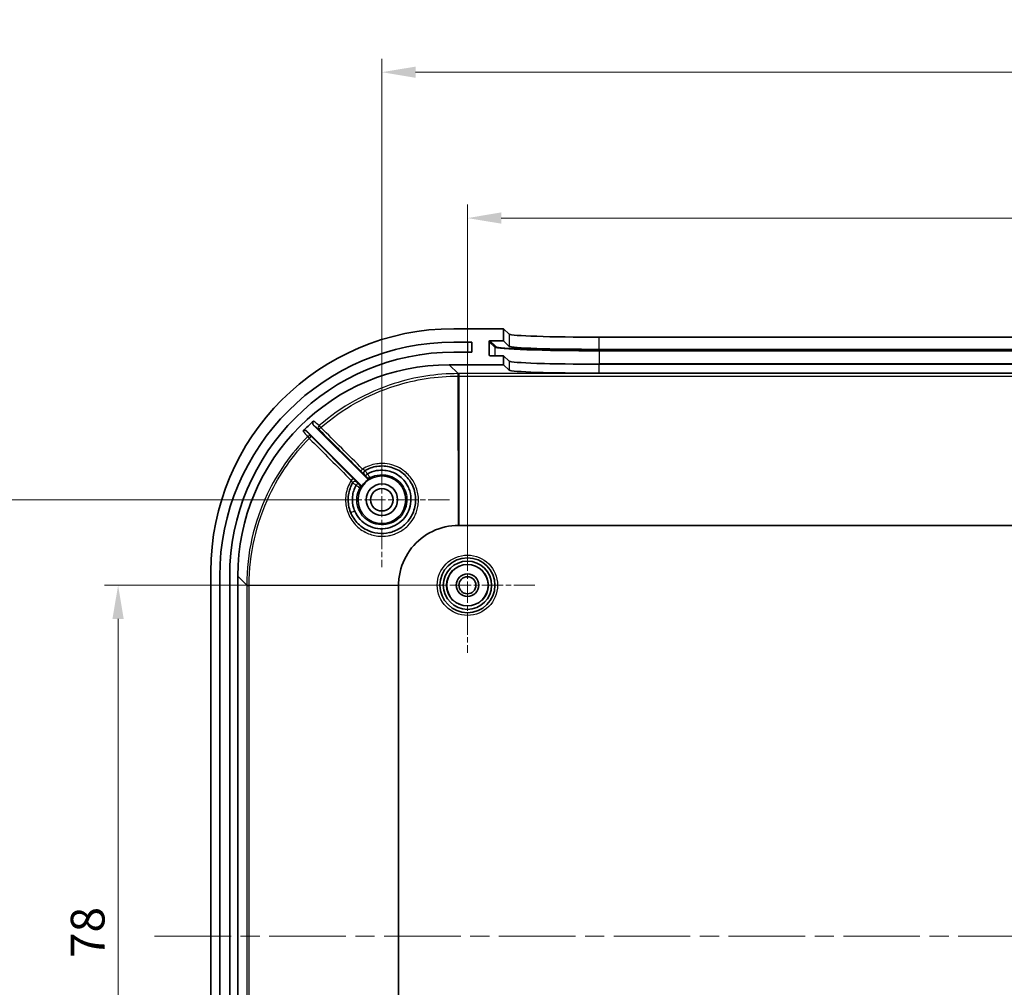
# Model space of a CAD drawing. Units: millimetres. Extents: x 22 to 3776, y 12 to 714.
# Drawn here: x 2058 to 2168, y 491 to 599 of the extents above; entities that cross this region are included whole.
import ezdxf

# ---------------------------------------------------------------- set-up
doc = ezdxf.new("R2010")
doc.units = ezdxf.units.MM
doc.header["$LTSCALE"] = 1.5
doc.linetypes.add('CHAIN', pattern=[0.3543, 0.2362, -0.0295, 0.0591, -0.0295])
doc.layers.get('Defpoints').update_dxf_attribs({"lineweight": 25})
doc.layers.add('Center Mark (ISO)', color=7, linetype='Continuous', lineweight=18, true_color=0x80ffff)
doc.layers.add('Centerline (ISO)', color=7, linetype='Continuous', lineweight=18, true_color=0x80ffff)
for name, color, linetype, lineweight in [('Dimension (ISO)', 7, 'Continuous', 18), ('Visible (ISO)', 7, 'Continuous', 35), ('Visible Narrow (ISO)', 7, 'Continuous', 25)]:
    doc.layers.add(name, color=color, linetype=linetype, lineweight=lineweight)
doc.styles.add('Note Text (TK)', font='MS PGothic.ttf')
doc.dimstyles.new('Default - Method 1b (TK)', dxfattribs={"dimscale": 1.5, "dimtxt": 2.5, "dimasz": 2.5, "dimexe": 1, "dimexo": 1.5, "dimgap": 1, "dimtad": 1, "dimtoh": 1, "dimrnd": 1e-08, "dimdsep": 46, "dimtxsty": 'Note Text (TK)', "dimcen": 0.09, "dimdle": 5, "dimclrd": 100, "dimclre": 100, "dimclrt": 7, "dimadec": 1, "dimazin": 1, "dimtfac": 1, "dimtmove": 0, "dimatfit": 3, "dimfxl": 0, "dimtolj": 1, "dimlwd": -1, "dimlwe": -1, "dimarcsym": 0})

# ---------------------------------------------------------------- blocks, each defined once
blk = doc.blocks.new('*D46')
at = {"layer": 'Defpoints', "color": 0, "transparency": 16777216}
for p in [(2108.11, 536.11), (2069.32, 458.11), (2108.11, 458.11)]:
    blk.add_point(p, dxfattribs=at)
at = {"layer": 'Dimension (ISO)', "color": 100, "transparency": 16777216}
for p, q in [((2105.86, 536.11), (2067.82, 536.11)), ((2069.32, 532.36), (2069.32, 461.86)), ((2105.86, 458.11), (2067.82, 458.11))]:
    blk.add_line(p, q, dxfattribs=at)
for points in [[(2068.69, 532.36), (2069.94, 532.36), (2069.32, 536.11)], [(2068.69, 461.86), (2069.94, 461.86), (2069.32, 458.11)]]:
    blk.add_solid(points, dxfattribs=at)
at = {"layer": 'Dimension (ISO)', "color": 7, "transparency": 16777216, "insert": (2065.94, 494.69), "char_height": 3.75, "attachment_point": 4, "rotation": 90, "style": 'Note Text (TK)'}
blk.add_mtext('\\A1;78', dxfattribs=at)
blk = doc.blocks.new('*D47')
at = {"layer": 'Defpoints', "color": 0, "transparency": 16777216}
for p in [(2052.95, 545.61), (2098.61, 545.61), (2098.61, 448.61)]:
    blk.add_point(p, dxfattribs=at)
at = {"layer": 'Dimension (ISO)', "color": 100, "transparency": 16777216}
for p, q in [((2096.36, 545.61), (2051.45, 545.61)), ((2052.95, 452.36), (2052.95, 541.86)), ((2096.36, 448.61), (2051.45, 448.61))]:
    blk.add_line(p, q, dxfattribs=at)
for points in [[(2052.33, 541.86), (2053.58, 541.86), (2052.95, 545.61)], [(2052.33, 452.36), (2053.58, 452.36), (2052.95, 448.61)]]:
    blk.add_solid(points, dxfattribs=at)
at = {"layer": 'Dimension (ISO)', "color": 7, "transparency": 16777216, "insert": (2049.58, 494.7), "char_height": 3.75, "attachment_point": 4, "rotation": 90, "style": 'Note Text (TK)'}
blk.add_mtext('\\A1;97', dxfattribs=at)
blk = doc.blocks.new('*D48')
at = {"layer": 'Defpoints', "color": 0, "transparency": 16777216}
for p in [(2251.11, 576.9), (2108.11, 536.11), (2251.11, 536.11)]:
    blk.add_point(p, dxfattribs=at)
at = {"layer": 'Dimension (ISO)', "color": 100, "transparency": 16777216}
for p, q in [((2108.11, 538.36), (2108.11, 578.4)), ((2251.11, 538.36), (2251.11, 578.4)), ((2111.86, 576.9), (2247.36, 576.9))]:
    blk.add_line(p, q, dxfattribs=at)
for points in [[(2111.86, 577.53), (2111.86, 576.28), (2108.11, 576.9)], [(2247.36, 577.53), (2247.36, 576.28), (2251.11, 576.9)]]:
    blk.add_solid(points, dxfattribs=at)
at = {"layer": 'Dimension (ISO)', "color": 7, "transparency": 16777216, "insert": (2175.94, 580.28), "char_height": 3.75, "attachment_point": 4, "style": 'Note Text (TK)'}
blk.add_mtext('\\A1;143', dxfattribs=at)
blk = doc.blocks.new('*D49')
at = {"layer": 'Defpoints', "color": 0, "transparency": 16777216}
for p in [(2260.61, 593.11), (2098.61, 545.61), (2260.61, 545.61)]:
    blk.add_point(p, dxfattribs=at)
at = {"layer": 'Dimension (ISO)', "color": 100, "transparency": 16777216}
for p, q in [((2098.61, 547.86), (2098.61, 594.61)), ((2260.61, 547.86), (2260.61, 594.61)), ((2102.36, 593.11), (2256.86, 593.11))]:
    blk.add_line(p, q, dxfattribs=at)
for points in [[(2102.36, 593.73), (2102.36, 592.48), (2098.61, 593.11)], [(2256.86, 593.73), (2256.86, 592.48), (2260.61, 593.11)]]:
    blk.add_solid(points, dxfattribs=at)
at = {"layer": 'Dimension (ISO)', "color": 7, "transparency": 16777216, "insert": (2175.94, 596.48), "char_height": 3.75, "attachment_point": 4, "style": 'Note Text (TK)'}
blk.add_mtext('\\A1;162', dxfattribs=at)

msp = doc.modelspace()

# ---------------------------------------------------------------- linework, layer by layer
at = {"layer": 'Center Mark (ISO)', "linetype": 'CHAIN', "ltscale": 6.667144}
for p, q in [((2098.6095, 553.1069), (2098.6095, 538.1069)), ((2106.1095, 545.6069), (2091.1095, 545.6069)), ((2108.1095, 543.6069), (2108.1095, 528.6069)), ((2115.6095, 536.1069), (2100.6095, 536.1069))]:
    msp.add_line(p, q, dxfattribs=at)
at = {"layer": 'Centerline (ISO)', "linetype": 'CHAIN', "ltscale": 23.990969}
msp.add_line((2073.3595, 497.1069), (2285.8595, 497.1069), dxfattribs=at)
at = {"layer": 'Visible (ISO)'}
for p, q in [((2112.1095, 564.6069), (2106.5931, 564.6069)), ((2112.1095, 563.2561), (2112.1095, 564.6069)), ((2112.1095, 564.6069), (2112.7529, 564.0003)), ((2106.6095, 563.1069), (2108.6095, 563.1069)), ((2108.6095, 563.1069), (2108.6095, 562.0069)), ((2110.5122, 561.7052), (2110.5103, 563.156)), ((2110.6102, 563.2561), (2112.1095, 563.2561)), ((2112.1095, 563.2561), (2112.7529, 562.6495)), ((2122.746, 563.6641), (2236.473, 563.6641)), ((2108.6095, 562.0069), (2106.6095, 562.0069)), ((2122.746, 562.3132), (2236.473, 562.3132)), ((2112.1095, 561.6051), (2110.6124, 561.6051)), ((2112.7529, 560.9985), (2112.1095, 561.6051)), ((2112.1095, 560.6069), (2112.1095, 561.6051)), ((2106.0952, 560.6069), (2112.1095, 560.6069)), ((2112.7529, 560.0003), (2112.1095, 560.6069)), ((2236.473, 560.6622), (2122.746, 560.6622)), ((2236.473, 559.6641), (2122.746, 559.6641)), ((2096.2147, 547.2946), (2090.275, 553.2343)), ((2091.0167, 553.9069), (2096.9218, 548.0017)), ((2107.1428, 542.7593), (2252.0762, 542.7593)), ((2079.6095, 537.6234), (2079.6095, 456.5905)), ((2080.6095, 457.1069), (2080.6095, 537.1069)), ((2081.7095, 537.1069), (2081.7095, 457.1069)), ((2082.6095, 457.0926), (2082.6095, 537.1212)), ((2100.4571, 458.1402), (2100.4571, 536.0736))]:
    msp.add_line(p, q, dxfattribs=at)
for centre, radius in [((2098.6095, 545.6069), 2.65), ((2098.6095, 545.6069), 1.75), ((2098.6095, 545.6069), 1.25), ((2108.1095, 536.1069), 3.05), ((2108.1095, 536.1069), 2.68), ((2108.1095, 536.1069), 2.3), ((2108.1095, 536.1069), 1.25), ((2108.1095, 536.1069), 0.95)]:
    msp.add_circle(centre, radius, dxfattribs=at)
for centre, radius, start, end in [((2106.6095, 537.1069), 26, 90, 180), ((2106.6095, 537.1069), 24.9, 90, 180), ((2098.6095, 545.6069), 2.6956, 119.510517, 150.489483)]:
    msp.add_arc(centre, radius, start, end, dxfattribs=at)
for centre, major_axis, ratio, start_param, end_param in [((2106.626, 537.5905), (-19.1152, 19.1152), 0.99878277, 5.49839613, 7.06797448), ((2110.6104, 563.156), (-0.0729, 0.0687), 0.99870691, 5.46903165, 7.03982797), ((2122.746, 564.0133), (-10, 0), 0.03492077, 0.03702012, 1.57079633), ((2122.746, 562.6624), (10, 0), 0.03492077, 3.17861277, 4.71238898), ((2110.6122, 561.7052), (-0.0729, 0.0687), 0.99870691, 0.75664267, 2.32743899), ((2122.746, 561.0114), (-10, 0), 0.03492077, 0.03702012, 1.57079633), ((2106.1238, 537.0926), (-16.6373, 16.6373), 0.99878277, 5.49839613, 7.06797448), ((2122.746, 560.0133), (10, 0), 0.03492077, 3.17861277, 4.71238898), ((2106.5534, 536.6631), (-16.6373, 16.6373), 0.99878277, 6.21818119, 6.28718617), ((2098.1217, 546.9183), (-1.1208, 1.5592), 0.10764435, 6.27074325, 6.3008877), ((2099.1582, 545.7804), (0.6804, -2.8652), 0.90522601, 1.74163939, 1.75655705)]:
    msp.add_ellipse(centre, major_axis=major_axis, ratio=ratio, start_param=start_param, end_param=end_param, dxfattribs=at)
for points, knots in [([(2091.0307, 554.3446), (2091.0138, 554.3298), (2090.9988, 554.3131), (2090.9727, 554.2766), (2090.9616, 554.2569), (2090.9384, 554.2024), (2090.9301, 554.1658), (2090.9277, 554.092), (2090.9337, 554.055), (2090.9534, 553.9989), (2090.9631, 553.9786), (2090.9869, 553.9405), (2091.0008, 553.9227), (2091.0167, 553.9069)], [0, 0, 0, 0, 0.0067225263, 0.0067225263, 0.0134459706, 0.0134459706, 0.0245170308, 0.0245170308, 0.0355925834, 0.0355925834, 0.0423249512, 0.0423249512, 0.0490576927, 0.0490576927, 0.0490576927, 0.0490576927]), ([(2090.275, 553.2343), (2090.2603, 553.249), (2090.244, 553.2621), (2090.2091, 553.2847), (2090.1904, 553.2942), (2090.1365, 553.3151), (2090.0994, 553.3223), (2090.0253, 553.3223), (2089.9883, 553.315), (2089.9344, 553.294), (2089.9157, 553.2844), (2089.8807, 553.2617), (2089.8644, 553.2485), (2089.8498, 553.2337)], [0, 0, 0, 0, 0.0062397665, 0.0062397665, 0.0124794561, 0.0124794561, 0.0236037719, 0.0236037719, 0.03472588, 0.03472588, 0.0409839989, 0.0409839989, 0.0472410089, 0.0472410089, 0.0472410089, 0.0472410089]), ([(2096.7315, 548.8528), (2097.1416, 549.09), (2097.597, 549.2485), (2098.0654, 549.3172), (2098.5819, 549.393), (2099.1142, 549.3592), (2099.6164, 549.2192), (2100.1187, 549.0792), (2100.591, 548.833), (2100.9932, 548.5019), (2101.3953, 548.1707), (2101.7272, 547.7548), (2101.9608, 547.2897), (2102.1943, 546.8245), (2102.3297, 546.3099), (2102.3551, 545.7897), (2102.3804, 545.2695), (2102.2959, 544.7438), (2102.1081, 544.2571), (2101.9204, 543.7704), (2101.629, 543.3227), (2101.2596, 542.9537), (2100.8902, 542.5847), (2100.4425, 542.294), (2099.955, 542.1066), (2099.7924, 542.0441), (2099.6256, 541.993), (2099.4563, 541.9538), (2098.6096, 541.7575), (2097.6967, 541.8678), (2096.9223, 542.2579), (2096.4576, 542.492), (2096.0416, 542.8248), (2095.711, 543.2276), (2095.3804, 543.6304), (2095.1352, 544.1025), (2094.996, 544.6046), (2094.8567, 545.1067), (2094.8235, 545.6392), (2094.8999, 546.1555), (2094.9689, 546.6224), (2095.1271, 547.0761), (2095.3636, 547.4849)], [1.37950475, 1.37950475, 1.37950475, 1.37950475, 1.53298896, 1.53298896, 1.53298896, 1.702248, 1.702248, 1.702248, 1.87150705, 1.87150705, 1.87150705, 2.04076609, 2.04076609, 2.04076609, 2.21002514, 2.21002514, 2.21002514, 2.37928418, 2.37928418, 2.37928418, 2.54854323, 2.54854323, 2.54854323, 2.71780227, 2.71780227, 2.71780227, 2.77422196, 2.77422196, 2.77422196, 3.05632037, 3.05632037, 3.05632037, 3.22557941, 3.22557941, 3.22557941, 3.39483846, 3.39483846, 3.39483846, 3.5640975, 3.5640975, 3.5640975, 3.7171472, 3.7171472, 3.7171472, 3.7171472]), ([(2097.0031, 548.4788), (2097.3157, 548.6529), (2097.6573, 548.7741), (2098.009, 548.8379), (2098.3118, 548.8929), (2098.6225, 548.9054), (2098.9284, 548.8735), (2099.1499, 548.8505), (2099.3689, 548.8043), (2099.5807, 548.7365), (2100.004, 548.601), (2100.3992, 548.3789), (2100.7331, 548.0868), (2100.845, 547.9889), (2100.9499, 547.8833), (2101.047, 547.771), (2101.2396, 547.5486), (2101.4013, 547.2995), (2101.5273, 547.0334), (2101.5458, 546.9942), (2101.5637, 546.9545), (2101.5807, 546.9146)], [0.552262349, 0.552262349, 0.552262349, 0.552262349, 0.6761634, 0.6761634, 0.6761634, 0.782869843, 0.782869843, 0.782869843, 0.860144648, 0.860144648, 0.860144648, 1.014550317, 1.014550317, 1.014550317, 1.066251662, 1.066251662, 1.066251662, 1.168718031, 1.168718031, 1.168718031, 1.183842571, 1.183842571, 1.183842571, 1.183842571]), ([(2096.7985, 548.2556), (2096.7974, 548.257), (2096.8018, 548.2639), (2096.811, 548.2756), (2096.8204, 548.2873), (2096.8345, 548.3036), (2096.853, 548.324), (2096.8715, 548.3443), (2096.8939, 548.3682), (2096.9188, 548.3941), (2096.9437, 548.42), (2096.9705, 548.4475), (2096.9981, 548.4751)], [-0.0467860301, -0.0467860301, -0.0467860301, -0.0467860301, -0.0351473367, -0.0351473367, -0.0351473367, -0.0234140836, -0.0234140836, -0.0234140836, -0.0117012607, -0.0117012607, -0.0117012607, 0, 0, 0, 0]), ([(2096.9218, 548.0017), (2096.9494, 547.9741), (2096.9823, 547.9522), (2097.0183, 547.9371), (2097.0338, 547.9306), (2097.0498, 547.9254), (2097.0662, 547.9216), (2097.0877, 547.9167), (2097.1097, 547.9142), (2097.132, 547.9141), (2097.1581, 547.914), (2097.1841, 547.9172), (2097.2094, 547.9237), (2097.2347, 547.9302), (2097.259, 547.9399), (2097.2817, 547.9528)], [0, 0, 0, 0, 0.0117193271, 0.0117193271, 0.0117193271, 0.0167713205, 0.0167713205, 0.0167713205, 0.023438453, 0.023438453, 0.023438453, 0.0312736295, 0.0312736295, 0.0312736295, 0.0391088281, 0.0391088281, 0.0391088281, 0.0391088281]), ([(2095.5883, 544.3516), (2095.5485, 544.445), (2095.513, 544.5402), (2095.4822, 544.6369), (2095.3474, 545.0596), (2095.3011, 545.5108), (2095.3454, 545.9533), (2095.3896, 546.3944), (2095.5239, 546.8268), (2095.7393, 547.2147)], [0, 0, 0, 0, 0.035304306, 0.035304306, 0.035304306, 0.189576056, 0.189576056, 0.189576056, 0.343315088, 0.343315088, 0.343315088, 0.343315088]), ([(2101.5978, 546.8736), (2101.7475, 546.5086), (2101.9921, 545.3753), (2101.3513, 543.4639), (2099.3201, 542.1909), (2096.9596, 542.5029), (2095.8819, 543.6636), (2095.5883, 544.3516)], [1.18899853, 1.18899853, 1.18899853, 1.18899853, 1.3263105, 1.58636934, 1.84642819, 2.10648703, 2.36654586, 2.36654586, 2.36654586, 2.36654586]), ([(2095.7431, 547.2197), (2095.7424, 547.219), (2095.7417, 547.2182), (2095.7404, 547.2165), (2095.7398, 547.2157), (2095.7393, 547.2147)], [0.000000621225, 0.000000621225, 0.000000621225, 0.000000621225, 0.00031532972, 0.00031532972, 0.000628951101, 0.000628951101, 0.000628951101, 0.000628951101]), ([(2095.7431, 547.2197), (2095.7707, 547.2473), (2095.7981, 547.2741), (2095.8239, 547.2989), (2095.8487, 547.3226), (2095.8715, 547.3441), (2095.8911, 547.3619), (2095.9125, 547.3814), (2095.9297, 547.3962), (2095.9417, 547.4057), (2095.9529, 547.4146), (2095.9597, 547.4188), (2095.9611, 547.4177)], [-0.0463592871, -0.0463592871, -0.0463592871, -0.0463592871, -0.0346537035, -0.0346537035, -0.0346537035, -0.0234347797, -0.0234347797, -0.0234347797, -0.0111975173, -0.0111975173, -0.0111975173, 0.0002209028, 0.0002209028, 0.0002209028, 0.0002209028]), ([(2096.2637, 546.9347), (2096.2829, 546.9687), (2096.295, 547.0062), (2096.2999, 547.0449), (2096.3044, 547.0801), (2096.3028, 547.1158), (2096.2948, 547.1503), (2096.294, 547.1538), (2096.2932, 547.1572), (2096.2922, 547.1607), (2096.2854, 547.1858), (2096.2753, 547.21), (2096.2622, 547.2327), (2096.2491, 547.2553), (2096.2332, 547.2761), (2096.2147, 547.2946)], [0, 0, 0, 0, 0.0117193323, 0.0117193323, 0.0117193323, 0.022365898, 0.022365898, 0.022365898, 0.0234384641, 0.0234384641, 0.0234384641, 0.0312736326, 0.0312736326, 0.0312736326, 0.0391088282, 0.0391088282, 0.0391088282, 0.0391088282]), ([(2100.4572, 536.0875), (2100.4582, 536.588), (2100.6285, 538.0878), (2101.7388, 540.3881), (2104.1328, 542.2978), (2106.1279, 542.7572), (2107.1289, 542.7593)], [-0.78271563, -0.78271563, -0.78271563, -0.78271563, -0.5590826, -0.11181652, 0.33544956, 0.78271563, 0.78271563, 0.78271563, 0.78271563]), ([(2107.1289, 542.7593), (2107.1312, 542.7593), (2107.1335, 542.7593), (2107.1382, 542.7593), (2107.1405, 542.7593), (2107.1428, 542.7593)], [-0.00139222248, -0.00139222248, -0.00139222248, -0.00139222248, -0.00069611124, -0.00069611124, 0, 0, 0, 0]), ([(2100.4571, 536.0736), (2100.4571, 536.0759), (2100.4571, 536.0783), (2100.4571, 536.0829), (2100.4571, 536.0852), (2100.4572, 536.0875)], [-0.00139222244, -0.00139222244, -0.00139222244, -0.00139222244, -0.00069611122, -0.00069611122, 0, 0, 0, 0])]:
    msp.add_open_spline(points, degree=3, knots=knots, dxfattribs=at)
at = {"layer": 'Visible Narrow (ISO)'}
for p, q in [((2108.1095, 563.1069), (2108.1095, 562.0069)), ((2110.5103, 563.156), (2111.156, 562.5472)), ((2111.2559, 562.6473), (2110.6102, 563.2561)), ((2112.7529, 564.0003), (2112.7529, 562.6495)), ((2122.746, 562.3132), (2122.746, 563.6641)), ((2111.156, 562.5472), (2111.156, 561.6051)), ((2122.7481, 562.1574), (2122.7481, 562.2608)), ((2236.471, 562.2608), (2122.7481, 562.2608)), ((2122.7481, 562.1574), (2236.471, 562.1574)), ((2122.7481, 562.1574), (2122.7481, 560.7082)), ((2110.6183, 561.6051), (2110.5122, 561.7052)), ((2112.7529, 560.9985), (2112.7529, 560.0003)), ((2107.0847, 559.6175), (2106.0952, 560.6069)), ((2122.746, 559.6641), (2122.746, 560.6622)), ((2236.471, 560.7082), (2122.7481, 560.7082)), ((2122.7481, 560.7082), (2122.7481, 560.6622)), ((2107.0945, 559.6175), (2107.0847, 559.6175)), ((2107.0847, 559.3425), (2107.0945, 559.3425)), ((2107.1428, 559.6175), (2107.0945, 559.6175)), ((2107.0945, 559.3425), (2107.1428, 559.3425)), ((2107.1289, 542.7593), (2107.0945, 559.3425)), ((2107.1428, 559.6175), (2107.1428, 559.3425)), ((2252.0762, 559.6175), (2107.1428, 559.6175)), ((2107.1428, 559.3425), (2252.0762, 559.3425)), ((2107.1428, 559.3425), (2107.1428, 542.7593)), ((2095.4354, 547.9512), (2090.7757, 552.615)), ((2096.6697, 548.381), (2096.6709, 548.3817)), ((2095.8347, 547.5455), (2095.8354, 547.5468)), ((2082.6095, 537.1212), (2083.599, 536.1318)), ((2083.599, 536.1318), (2083.599, 536.1219)), ((2083.599, 536.1219), (2083.599, 536.0736)), ((2083.599, 536.0736), (2083.874, 536.0736)), ((2083.599, 536.0736), (2083.599, 458.1402)), ((2083.874, 536.1219), (2083.874, 536.1318)), ((2083.874, 536.0736), (2083.874, 536.1219)), ((2083.874, 536.1219), (2100.4572, 536.0875)), ((2083.874, 458.1402), (2083.874, 536.0736)), ((2100.4571, 536.0736), (2083.874, 536.0736))]:
    msp.add_line(p, q, dxfattribs=at)
for radius in [3.35, 2.3282]:
    msp.add_circle((2108.1095, 536.1069), radius, dxfattribs=at)
for centre, major_axis, ratio, start_param, end_param in [((2111.2559, 562.5474), (0.0686, 0.0728), 0.99870691, 0.75664267, 2.32743899), ((2122.7481, 562.5622), (-11.6, 0), 0.0348995, 0.03699758, 1.57079633), ((2122.7481, 562.6621), (-11.5, 0), 0.0348995, 0.03699758, 1.57079633), ((2122.7481, 561.1131), (-11.6, 0), 0.0348995, 0.68947011, 1.57079633), ((2107.0847, 559.3176), (0, 0.3), 0.00003602, 4.7952398, 6.2482788), ((2107.0945, 559.3176), (0, 0.3), 0.00007128, 4.79523991, 6.24827871), ((2091.8518, 553.6147), (-0.1888, -0.2332), 0.99875131, 4.5390162, 6.17818544), ((2091.8518, 553.6147), (-0.212, -0.2122), 0.08241261, 4.70685974, 6.27793145), ((2091.8518, 553.6147), (-0.1971, 0.2262), 0.00001, 4.79509235, 6.23395598), ((2090.5635, 552.4029), (0.2333, 0.1886), 0.99876714, 0.10567385, 1.68383265), ((2090.5635, 552.4029), (-0.2137, 0.2105), 0.00001, 0.04922881, 1.48803624), ((2090.5635, 552.4029), (0.2122, 0.212), 0.08260521, 0.00525394, 1.57146168), ((2096.4779, 548.9926), (-0.212, -0.2122), 0.08223105, 4.70445519, 6.27793153), ((2095.2233, 547.739), (0.2122, 0.212), 0.0826027, 0.00525394, 1.57172646), ((2096.883, 548.5939), (-0.2121, 0.2121), 0.99998727, 0.23301704, 1.57079633), ((2096.8818, 548.5931), (-0.1504, 0.2596), 0.99998532, 0, 1.83117333), ((2096.883, 548.5939), (-0.1983, 0.2252), 0.99998645, 6.09100454, 6.28318531), ((2097.15, 548.3269), (0.2121, -0.2121), 0.99999386, 4.71238898, 5.99025941), ((2095.6233, 547.3346), (-0.2121, 0.2121), 0.99998727, 4.71238898, 6.54344633), ((2095.6226, 547.3334), (-0.2255, 0.1979), 0.99998643, 0, 0.19051945), ((2095.6226, 547.3334), (-0.2121, 0.2121), 0.99998727, 4.71238898, 6.04813499), ((2095.8895, 547.0664), (0.2121, -0.2121), 0.99999386, 0.29293474, 1.57079633), ((2098.6177, 545.6091), (1.1493, -2.536), 0.99851729, 1.53421782, 1.54771706), ((2095.6219, 544.3275), (-0.4596, -0.1968), 0.07069992, 4.75526416, 6.25169957), ((2083.8988, 536.1318), (-0.3, 0), 0.00003602, 0.0349067, 1.48794556), ((2083.8988, 536.1219), (-0.3, 0), 0.00007128, 0.03490658, 1.48794539)]:
    msp.add_ellipse(centre, major_axis=major_axis, ratio=ratio, start_param=start_param, end_param=end_param, dxfattribs=at)
for points, knots in [([(2107.0847, 559.6175), (2104.68, 559.6174), (2102.275, 559.2455), (2099.9829, 558.5188), (2096.9268, 557.55), (2094.0725, 555.9468), (2091.6549, 553.8406)], [0, 0, 0, 0, 0.7122002, 0.7122002, 0.7122002, 1.66180047, 1.66180047, 1.66180047, 1.66180047]), ([(2091.8355, 553.6334), (2094.2247, 555.7149), (2099.1617, 558.4863), (2104.7081, 559.3425), (2107.0847, 559.3425)], [-1.66180047, -1.66180047, -1.66180047, -1.66180047, -0.7122002, 0, 0, 0, 0]), ([(2090.3501, 552.6131), (2088.519, 550.7539), (2087.0007, 548.5861), (2085.8793, 546.2302), (2084.3841, 543.089), (2083.599, 539.6111), (2083.599, 536.1318)], [1.83969009, 1.83969009, 1.83969009, 1.83969009, 2.61255246, 2.61255246, 2.61255246, 3.64303561, 3.64303561, 3.64303561, 3.64303561]), ([(2083.874, 536.1318), (2083.874, 539.5704), (2085.2332, 545.5848), (2088.7362, 550.5828), (2090.5459, 552.4203)], [-3.64303561, -3.64303561, -3.64303561, -3.64303561, -2.61255246, -1.83969015, -1.83969015, -1.83969015, -1.83969015]), ([(2095.2056, 547.7564), (2094.9044, 547.2804), (2094.7046, 546.7408), (2094.6226, 546.1838), (2094.6174, 546.1481), (2094.6126, 546.1123), (2094.6083, 546.0765), (2094.6044, 546.0437), (2094.6009, 546.0109), (2094.5978, 545.9781), (2094.5512, 545.4863), (2094.5952, 544.9861), (2094.7275, 544.5105), (2094.7378, 544.4734), (2094.7486, 544.4365), (2094.76, 544.3997), (2094.9149, 543.8991), (2095.1684, 543.4296), (2095.5008, 543.0249), (2095.5078, 543.0164), (2095.5148, 543.0079), (2095.5219, 542.9994), (2095.8641, 542.5897), (2096.288, 542.2484), (2096.7615, 542.002), (2096.7772, 541.9938), (2096.793, 541.9857), (2096.8088, 541.9778), (2097.226, 541.7677), (2097.6801, 541.6315), (2098.1437, 541.5746), (2098.526, 541.5276), (2098.9153, 541.5349), (2099.2955, 541.5978), (2099.3788, 541.6115), (2099.4617, 541.6279), (2099.544, 541.6468), (2099.6967, 541.682), (2099.8473, 541.7261), (2099.9949, 541.7789), (2100.024, 541.7893), (2100.053, 541.8), (2100.0818, 541.8111), (2100.1931, 541.8537), (2100.3025, 541.9013), (2100.4095, 541.9537), (2100.8066, 542.1481), (2101.1718, 542.4076), (2101.4849, 542.7198), (2101.7584, 542.9926), (2101.9922, 543.305), (2102.177, 543.6441), (2102.2621, 543.8002), (2102.3369, 543.9618), (2102.4007, 544.1277), (2102.4745, 544.3196), (2102.5334, 544.5172), (2102.577, 544.7181), (2102.622, 544.9251), (2102.6507, 545.1355), (2102.663, 545.347), (2102.6714, 545.4918), (2102.6722, 545.637), (2102.665, 545.7818), (2102.663, 545.8213), (2102.6605, 545.8607), (2102.6573, 545.9001), (2102.6196, 546.3768), (2102.497, 546.8468), (2102.2967, 547.281), (2102.278, 547.3215), (2102.2587, 547.3616), (2102.2387, 547.4015), (2102.0261, 547.8246), (2101.7387, 548.2101), (2101.394, 548.5349), (2101.3294, 548.5957), (2101.2628, 548.6545), (2101.1943, 548.7109), (2101.1152, 548.7762), (2101.0336, 548.8384), (2100.9497, 548.8974), (2100.6952, 549.0767), (2100.4196, 549.2264), (2100.1307, 549.3429), (2099.9929, 549.3985), (2099.8521, 549.4465), (2099.709, 549.4865), (2099.3778, 549.5791), (2099.0346, 549.6289), (2098.6906, 549.6349), (2098.4717, 549.6388), (2098.2524, 549.6249), (2098.0357, 549.5933), (2097.4785, 549.5119), (2096.9385, 549.3125), (2096.4621, 549.0117)], [-3.73335655, -3.73335655, -3.73335655, -3.73335655, -3.56411845, -3.56411845, -3.56411845, -3.55326415, -3.55326415, -3.55326415, -3.54334875, -3.54334875, -3.54334875, -3.39483891, -3.39483891, -3.39483891, -3.38325673, -3.38325673, -3.38325673, -3.22562984, -3.22562984, -3.22562984, -3.2223102, -3.2223102, -3.2223102, -3.06162538, -3.06162538, -3.06162538, -3.05628723, -3.05628723, -3.05628723, -2.91566782, -2.91566782, -2.91566782, -2.79968799, -2.79968799, -2.79968799, -2.77427626, -2.77427626, -2.77427626, -2.72713335, -2.72713335, -2.72713335, -2.71783809, -2.71783809, -2.71783809, -2.68197969, -2.68197969, -2.68197969, -2.54896707, -2.54896707, -2.54896707, -2.43275955, -2.43275955, -2.43275955, -2.37929268, -2.37929268, -2.37929268, -2.31742267, -2.31742267, -2.31742267, -2.25367568, -2.25367568, -2.25367568, -2.21003935, -2.21003935, -2.21003935, -2.19814483, -2.19814483, -2.19814483, -2.05419921, -2.05419921, -2.05419921, -2.04077179, -2.04077179, -2.04077179, -1.89822383, -1.89822383, -1.89822383, -1.87151502, -1.87151502, -1.87151502, -1.84064882, -1.84064882, -1.84064882, -1.74694205, -1.74694205, -1.74694205, -1.7022561, -1.7022561, -1.7022561, -1.59882755, -1.59882755, -1.59882755, -1.53299545, -1.53299545, -1.53299545, -1.36372991, -1.36372991, -1.36372991, -1.36372991]), ([(2096.7316, 548.8528), (2096.7306, 548.8522), (2096.7198, 548.8573), (2096.7013, 548.8671), (2096.6876, 548.8743), (2096.6697, 548.8841), (2096.6487, 548.8962), (2096.5982, 548.9252), (2096.5301, 548.9671), (2096.4621, 549.0117)], [0, 0, 0, 0, 0.0259146152, 0.0259146152, 0.0259146152, 0.0449899197, 0.0449899197, 0.0449899197, 0.0907011531, 0.0907011531, 0.0907011531, 0.0907011531]), ([(2095.8354, 547.5468), (2095.8356, 547.5472), (2095.8114, 547.5725), (2095.6889, 547.6969), (2095.5421, 547.8444), (2095.4354, 547.9512)], [-0.0908380087, -0.0908380087, -0.0908380087, -0.0908380087, -0.0648842919, -0.0454190043, 0, 0, 0, 0]), ([(2096.2657, 548.7805), (2096.3723, 548.674), (2096.5197, 548.5274), (2096.644, 548.4049), (2096.6692, 548.3808), (2096.6697, 548.381)], [-0.0907011531, -0.0907011531, -0.0907011531, -0.0907011531, -0.0453505766, -0.0259146152, 0, 0, 0, 0]), ([(2096.6709, 548.3817), (2096.671, 548.3818), (2096.6795, 548.3737), (2096.7198, 548.334), (2096.7657, 548.2883), (2096.7985, 548.2556)], [0, 0, 0, 0, 0.0086777347, 0.0151860357, 0.0292197003, 0.0292197003, 0.0292197003, 0.0292197003]), ([(2097.0031, 548.4788), (2096.932, 548.5781), (2096.8625, 548.674), (2096.8123, 548.7431), (2096.7908, 548.7727), (2096.773, 548.7972), (2096.7597, 548.8155), (2096.7426, 548.8392), (2096.7331, 548.8526), (2096.7329, 548.8535)], [-0.0303720715, -0.0303720715, -0.0303720715, -0.0303720715, -0.0151860357, -0.0151860357, -0.0151860357, -0.0086777347, -0.0086777347, -0.0086777347, -0.0002493574, -0.0002493574, -0.0002493574, -0.0002493574]), ([(2096.7985, 548.2556), (2096.8336, 548.2205), (2096.9054, 548.1484), (2096.9379, 548.1151), (2096.9379, 548.1148)], [0.0011514958, 0.0011514958, 0.0011514958, 0.0011514958, 0.0160462241, 0.0320633667, 0.0320633667, 0.0320633667, 0.0320633667]), ([(2097.2918, 548.0626), (2097.2905, 548.0626), (2097.2578, 548.1089), (2097.2044, 548.1844), (2097.1498, 548.2618), (2097.0742, 548.3688), (2096.9981, 548.4751)], [-0.0320633667, -0.0320633667, -0.0320633667, -0.0320633667, -0.0162343698, -0.0162343698, -0.0162343698, -0.0000357914, -0.0000357914, -0.0000357914, -0.0000357914]), ([(2097.2918, 548.0626), (2097.3852, 548.1126), (2097.4813, 548.1571), (2097.5789, 548.1958), (2097.9133, 548.3284), (2098.2799, 548.3967), (2098.6392, 548.3935), (2098.7267, 548.3927), (2098.8145, 548.3877), (2098.9021, 548.3785), (2099.0913, 548.3586), (2099.2795, 548.3187), (2099.4606, 548.2606), (2099.5409, 548.2348), (2099.6198, 548.2054), (2099.6969, 548.1728), (2099.968, 548.0579), (2100.2251, 547.8979), (2100.4478, 547.7029), (2100.498, 547.659), (2100.5464, 547.6133), (2100.593, 547.5661), (2100.8117, 547.3446), (2100.9958, 547.0821), (2101.1297, 546.7998), (2101.1457, 546.766), (2101.161, 546.732), (2101.1756, 546.6977)], [-0.548257921, -0.548257921, -0.548257921, -0.548257921, -0.511060007, -0.511060007, -0.511060007, -0.383767214, -0.383767214, -0.383767214, -0.352767541, -0.352767541, -0.352767541, -0.285799449, -0.285799449, -0.285799449, -0.256103854, -0.256103854, -0.256103854, -0.151648272, -0.151648272, -0.151648272, -0.128106488, -0.128106488, -0.128106488, -0.017645129, -0.017645129, -0.017645129, -0.004444943, -0.004444943, -0.004444943, -0.004444943]), ([(2095.2056, 547.7564), (2095.25, 547.6889), (2095.2915, 547.6211), (2095.3203, 547.5704), (2095.3326, 547.5487), (2095.3425, 547.5301), (2095.3498, 547.516), (2095.3595, 547.4972), (2095.3644, 547.4861), (2095.3636, 547.4848)], [0, 0, 0, 0, 0.0454190043, 0.0454190043, 0.0454190043, 0.0648842919, 0.0648842919, 0.0648842919, 0.0908380087, 0.0908380087, 0.0908380087, 0.0908380087]), ([(2095.3629, 547.4835), (2095.3637, 547.4835), (2095.3714, 547.4785), (2095.3851, 547.4689), (2095.4037, 547.4559), (2095.4334, 547.4346), (2095.4718, 547.4069), (2095.5413, 547.3569), (2095.6386, 547.2867), (2095.7393, 547.2147)], [-0.0301780365, -0.0301780365, -0.0301780365, -0.0301780365, -0.02390693, -0.02390693, -0.02390693, -0.0153935347, -0.0153935347, -0.0153935347, 0, 0, 0, 0]), ([(2095.7431, 547.2197), (2095.8479, 547.1446), (2095.9535, 547.0698), (2096.0303, 547.0152), (2096.1071, 546.9604), (2096.154, 546.9265), (2096.1538, 546.9246)], [-0.0319727631, -0.0319727631, -0.0319727631, -0.0319727631, -0.0159900007, -0.0159900007, -0.0159900007, 0, 0, 0, 0]), ([(2101.1901, 546.6631), (2101.3149, 546.3585), (2101.4666, 545.6567), (2101.2798, 544.5586), (2100.6402, 543.5821), (2099.3382, 542.7221), (2097.8981, 542.7663), (2096.5901, 543.563), (2095.8985, 544.5351), (2095.7596, 545.8732), (2095.9809, 546.6021), (2096.1538, 546.9246)], [-2.05708, -2.05708, -2.05708, -2.05708, -1.94062861, -1.80655778, -1.67248695, -1.53841613, -1.27027447, -1.20323906, -1.00213282, -0.86806199, -0.7394535, -0.7394535, -0.7394535, -0.7394535]), ([(2095.9611, 547.4177), (2095.9283, 547.4505), (2095.8777, 547.5014), (2095.8406, 547.5391), (2095.8346, 547.5454), (2095.8347, 547.5455)], [0.0011537119, 0.0011537119, 0.0011537119, 0.0011537119, 0.0152135009, 0.02390693, 0.0304270018, 0.0304270018, 0.0304270018, 0.0304270018]), ([(2096.1016, 547.2786), (2096.1013, 547.2785), (2096.0681, 547.311), (2095.9961, 547.3827), (2095.9611, 547.4177)], [0, 0, 0, 0, 0.0159900007, 0.0308571505, 0.0308571505, 0.0308571505, 0.0308571505])]:
    msp.add_open_spline(points, degree=3, knots=knots, dxfattribs=at)
for points in [[(2091.6549, 553.8406), (2091.4468, 554.0087), (2091.2387, 554.1767), (2091.0307, 554.3446)], [(2089.8498, 553.2337), (2090.0165, 553.0269), (2090.1833, 552.82), (2090.3501, 552.6131)], [(2090.7757, 552.615), (2090.6087, 552.8215), (2090.4419, 553.0279), (2090.275, 553.2343)], [(2091.0167, 553.9069), (2091.2243, 553.7388), (2091.4319, 553.5707), (2091.6396, 553.4026)], [(2091.6396, 553.4026), (2093.1817, 551.8619), (2094.7237, 550.3212), (2096.2657, 548.7805)], [(2096.4621, 549.0117), (2094.9198, 550.5522), (2093.3776, 552.0928), (2091.8365, 553.6322)], [(2090.5461, 552.4201), (2092.0991, 550.8656), (2093.6524, 549.311), (2095.2056, 547.7564)], [(2096.9379, 548.1148), (2096.9323, 548.0773), (2096.927, 548.0396), (2096.9218, 548.0017)], [(2097.2817, 547.9528), (2097.2849, 547.9895), (2097.2882, 548.0261), (2097.2918, 548.0626)], [(2096.2147, 547.2946), (2096.1768, 547.2895), (2096.1391, 547.2841), (2096.1016, 547.2786)], [(2096.1538, 546.9246), (2096.1903, 546.9282), (2096.2269, 546.9316), (2096.2637, 546.9347)]]:
    msp.add_open_spline(points, degree=3, dxfattribs=at)

# ---------------------------------------------------------------- dimensions: what is measured, and where the dimension line sits
at = {"layer": 'Dimension (ISO)', "color": 100, "true_color": 0x00ff3f}
for base, p1, p2, angle, picture, middle in [((2260.6095, 593.1069), (2098.6095, 545.6069), (2260.6095, 545.6069), 180, '*D49', (2179.6095, 593.1069)), ((2251.1095, 576.9039), (2108.1095, 536.1069), (2251.1095, 536.1069), 180, '*D48', (2179.6095, 576.9039)), ((2052.9527, 545.6069), (2098.6095, 448.6069), (2098.6095, 545.6069), 90, '*D47', (2052.9527, 497.1069)), ((2069.3179, 458.1069), (2108.1095, 536.1069), (2108.1095, 458.1069), 90, '*D46', (2069.3179, 497.1069))]:
    dim = msp.add_linear_dim(base=base, p1=p1, p2=p2, angle=angle, dimstyle='Default - Method 1b (TK)', override={"dimtoh": 0, "dimdec": 2, "dimtp": 0, "dimtm": 0, "dimtdec": 2, "dimtofl": 0, "dimatfit": 1}, dxfattribs=at)
    dim.commit()
    dim.dimension.update_dxf_attribs({"geometry": picture, "text_midpoint": middle, "dimtype": 160})

doc.saveas('drawing.dxf')
